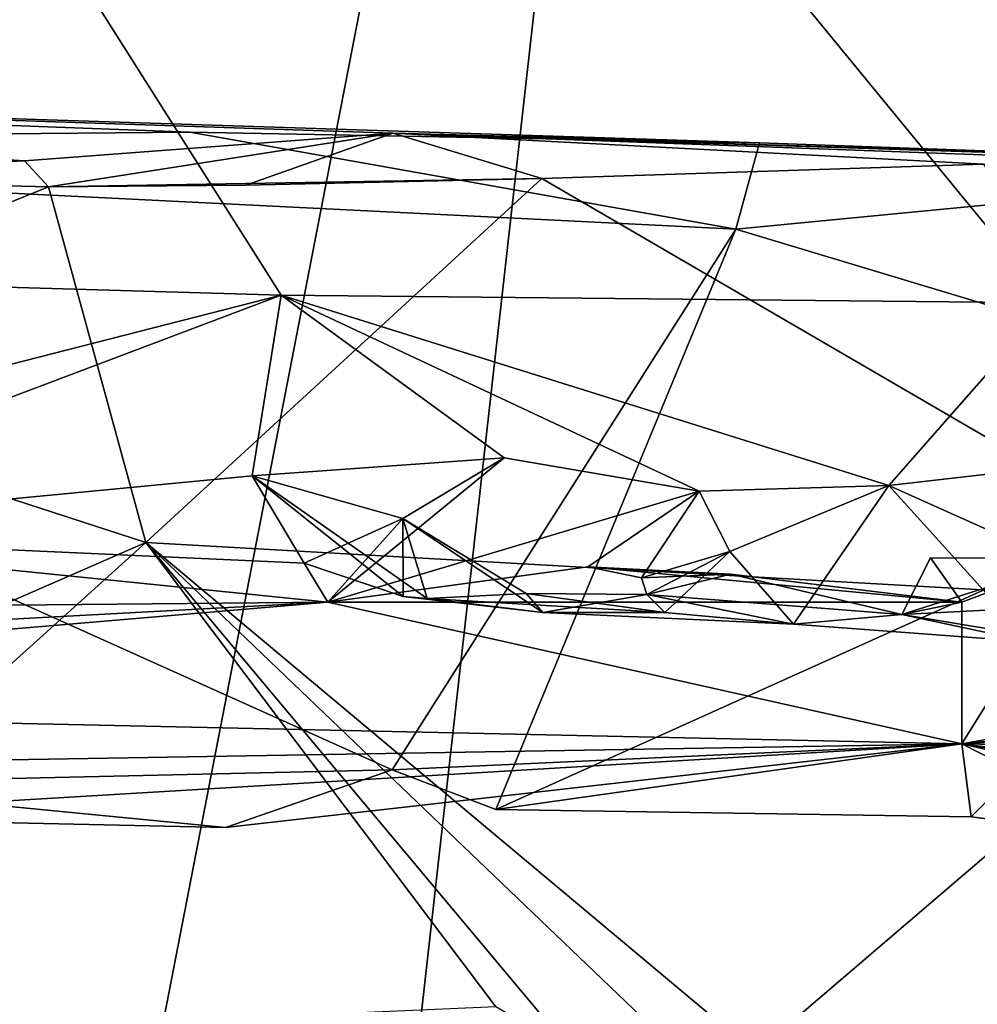
# Model space of a CAD drawing. Units: metres. Extents: x 23.38 to 29.95, y -2.3 to 4.35.
# Drawn here: x 27.32 to 27.48, y -1.93 to -1.76 of the extents above; entities that cross this region are included whole.
import ezdxf

# ---------------------------------------------------------------- set-up
doc = ezdxf.new("R2010")
doc.units = ezdxf.units.M

msp = doc.modelspace()

# ---------------------------------------------------------------- linework, layer by layer
at = {"layer": '1'}
for points in [[(27.36134, -1.80963, 3.41501), (27.24971, -1.80638, 3.41213), (26.93602, -1.13841, 3.41204)], [(27.36134, -1.80963, 3.41501), (26.93602, -1.13841, 3.41204), (27.48796, -1.81087, 3.4138)], [(26.93602, -1.13841, 3.41204), (27.59993, -1.24557, 3.41635), (27.65213, -1.81027, 3.41546)], [(27.48796, -1.81087, 3.4138), (26.93602, -1.13841, 3.41204), (27.65213, -1.81027, 3.41546)], [(27.53515, -1.8538, 6.97776), (27.5841, -1.38316, 6.9484), (27.44262, -1.4109, 7.21706)], [(27.30307, -2.1292, 7.41077), (27.36353, -2.11391, 7.26783), (27.44262, -1.4109, 7.21706)], [(27.3152, -1.43438, 7.50263), (27.30307, -2.1292, 7.41077), (27.44262, -1.4109, 7.21706)], [(27.44262, -1.4109, 7.21706), (27.36353, -2.11391, 7.26783), (27.53515, -1.8538, 6.97776)], [(27.25864, -1.79016, 4.09147), (27.10331, -1.77365, 3.94039), (27.31906, -1.78748, 4.08476)], [(27.10331, -1.77365, 3.94039), (27.14977, -1.7845, 3.87504), (27.34629, -1.78278, 3.88062)], [(27.31906, -1.78748, 4.08476), (27.10331, -1.77365, 3.94039), (27.37977, -1.78294, 4.02178)], [(27.10331, -1.77365, 3.94039), (27.34629, -1.78278, 3.88062), (27.4402, -1.78455, 3.88192)], [(27.10331, -1.77365, 3.94039), (27.4402, -1.78455, 3.88192), (27.37977, -1.78294, 4.02178)], [(27.14977, -1.7845, 3.87504), (27.43627, -1.79878, 3.86899), (27.34629, -1.78278, 3.88062)], [(27.32299, -1.79179, 4.09289), (27.31906, -1.78748, 4.08476), (27.37977, -1.78294, 4.02178)], [(27.32299, -1.79179, 4.09289), (27.37977, -1.78294, 4.02178), (27.35553, -1.79151, 4.09566)], [(27.34629, -1.78278, 3.88062), (27.43627, -1.79878, 3.86899), (27.4402, -1.78455, 3.88192)], [(27.35553, -1.79151, 4.09566), (27.37977, -1.78294, 4.02178), (27.4043, -1.79039, 4.0886)], [(27.4043, -1.79039, 4.0886), (27.37977, -1.78294, 4.02178), (27.4771, -1.78803, 4.09339)], [(27.37977, -1.78294, 4.02178), (27.4402, -1.78455, 3.88192), (27.54505, -1.78826, 3.88297)], [(27.4771, -1.78803, 4.09339), (27.37977, -1.78294, 4.02178), (27.55429, -1.78838, 4.0471)], [(27.37977, -1.78294, 4.02178), (27.54505, -1.78826, 3.88297), (27.79523, -1.79819, 3.9188)], [(27.55429, -1.78838, 4.0471), (27.37977, -1.78294, 4.02178), (27.79523, -1.79819, 3.9188)], [(27.14977, -1.7845, 3.87504), (27.27816, -1.8902, 3.85364), (27.37962, -1.88786, 3.85305)], [(27.14977, -1.7845, 3.87504), (27.37962, -1.88786, 3.85305), (27.43627, -1.79878, 3.86899)], [(27.4402, -1.78455, 3.88192), (27.43627, -1.79878, 3.86899), (27.54505, -1.78826, 3.88297)], [(27.32299, -1.79179, 4.09289), (27.25864, -1.79016, 4.09147), (27.31906, -1.78748, 4.08476)], [(27.5255, -1.86095, 4.09145), (27.4043, -1.79039, 4.0886), (27.4771, -1.78803, 4.09339)], [(27.43627, -1.79878, 3.86899), (27.53994, -1.82998, 3.86724), (27.54505, -1.78826, 3.88297)], [(27.24985, -1.82146, 4.09571), (27.25864, -1.79016, 4.09147), (27.32299, -1.79179, 4.09289)], [(27.4043, -1.79039, 4.0886), (27.32299, -1.79179, 4.09289), (27.35553, -1.79151, 4.09566)], [(27.33906, -1.85037, 4.09041), (27.32299, -1.79179, 4.09289), (27.4043, -1.79039, 4.0886)], [(27.33906, -1.85037, 4.09041), (27.4043, -1.79039, 4.0886), (27.5255, -1.86095, 4.09145)], [(27.33906, -1.85037, 4.09041), (27.24985, -1.82146, 4.09571), (27.32299, -1.79179, 4.09289)], [(27.43627, -1.79878, 3.86899), (27.37962, -1.88786, 3.85305), (27.39675, -1.89438, 3.84748)], [(27.43627, -1.79878, 3.86899), (27.39675, -1.89438, 3.84748), (27.53994, -1.82998, 3.86724)], [(27.21591, -1.84681, 3.45453), (27.24971, -1.80638, 3.41213), (27.36134, -1.80963, 3.41501)], [(27.25734, -1.84891, 3.45682), (27.21591, -1.84681, 3.45453), (27.36134, -1.80963, 3.41501)], [(27.35658, -1.83939, 3.43907), (27.25734, -1.84891, 3.45682), (27.36134, -1.80963, 3.41501)], [(27.39811, -1.83645, 3.44385), (27.35658, -1.83939, 3.43907), (27.36134, -1.80963, 3.41501)], [(27.39811, -1.83645, 3.44385), (27.36134, -1.80963, 3.41501), (27.43022, -1.84194, 3.44668)], [(27.43022, -1.84194, 3.44668), (27.36134, -1.80963, 3.41501), (27.46148, -1.84099, 3.44164)], [(27.36134, -1.80963, 3.41501), (27.48796, -1.81087, 3.4138), (27.46148, -1.84099, 3.44164)], [(27.46148, -1.84099, 3.44164), (27.48796, -1.81087, 3.4138), (27.48207, -1.83862, 3.44088)], [(27.18064, -1.91952, 4.08719), (27.24985, -1.82146, 4.09571), (27.33906, -1.85037, 4.09041)], [(27.39675, -1.89438, 3.84748), (27.47507, -1.89562, 3.84953), (27.53994, -1.82998, 3.86724)], [(27.47507, -1.89562, 3.84953), (27.5046, -1.89941, 3.84652), (27.53994, -1.82998, 3.86724)], [(27.38141, -1.84645, 3.45993), (27.35658, -1.83939, 3.43907), (27.39811, -1.83645, 3.44385)], [(27.36901, -1.86023, 3.49763), (27.38141, -1.84645, 3.45993), (27.39811, -1.83645, 3.44385)], [(27.36901, -1.86023, 3.49763), (27.39811, -1.83645, 3.44385), (27.43022, -1.84194, 3.44668)], [(27.46148, -1.84099, 3.44164), (27.48207, -1.83862, 3.44088), (27.50422, -1.86017, 3.43385)], [(27.25734, -1.84891, 3.45682), (27.35658, -1.83939, 3.43907), (27.36511, -1.85382, 3.45456)], [(27.36511, -1.85382, 3.45456), (27.35658, -1.83939, 3.43907), (27.38147, -1.85927, 3.45722)], [(27.38147, -1.85927, 3.45722), (27.35658, -1.83939, 3.43907), (27.38542, -1.85964, 3.45479)], [(27.35658, -1.83939, 3.43907), (27.38141, -1.84645, 3.45993), (27.38542, -1.85964, 3.45479)], [(27.43528, -1.85186, 3.44745), (27.43022, -1.84194, 3.44668), (27.46148, -1.84099, 3.44164)], [(27.46148, -1.84099, 3.44164), (27.44581, -1.86385, 3.44153), (27.43528, -1.85186, 3.44745)], [(27.44581, -1.86385, 3.44153), (27.46148, -1.84099, 3.44164), (27.48479, -1.86677, 3.44189)], [(27.48479, -1.86677, 3.44189), (27.46148, -1.84099, 3.44164), (27.50422, -1.86017, 3.43385)], [(27.4119, -1.85439, 3.46917), (27.36901, -1.86023, 3.49763), (27.43022, -1.84194, 3.44668)], [(27.42072, -1.85621, 3.46202), (27.4119, -1.85439, 3.46917), (27.43022, -1.84194, 3.44668)], [(27.42072, -1.85621, 3.46202), (27.43022, -1.84194, 3.44668), (27.43528, -1.85186, 3.44745)], [(27.36901, -1.86023, 3.49763), (27.36511, -1.85382, 3.45456), (27.38141, -1.84645, 3.45993)], [(27.36511, -1.85382, 3.45456), (27.38147, -1.85927, 3.45722), (27.38141, -1.84645, 3.45993)], [(27.40448, -1.86196, 3.45656), (27.40172, -1.85883, 3.45435), (27.38141, -1.84645, 3.45993)], [(27.38141, -1.84645, 3.45993), (27.40172, -1.85883, 3.45435), (27.38542, -1.85964, 3.45479)], [(27.38147, -1.85927, 3.45722), (27.40448, -1.86196, 3.45656), (27.38141, -1.84645, 3.45993)], [(26.95773, -1.86413, 3.5935), (27.25734, -1.84891, 3.45682), (27.36901, -1.86023, 3.49763)], [(27.36901, -1.86023, 3.49763), (27.25734, -1.84891, 3.45682), (27.36511, -1.85382, 3.45456)], [(27.18064, -1.91952, 4.08719), (27.33906, -1.85037, 4.09041), (27.24684, -1.93353, 4.09167)], [(27.39673, -1.9269, 4.08638), (27.24684, -1.93353, 4.09167), (27.33906, -1.85037, 4.09041)], [(27.40927, -1.93427, 4.08515), (27.39673, -1.9269, 4.08638), (27.33906, -1.85037, 4.09041)], [(27.40927, -1.93427, 4.08515), (27.33906, -1.85037, 4.09041), (27.42704, -1.93464, 4.08714)], [(27.42704, -1.93464, 4.08714), (27.33906, -1.85037, 4.09041), (27.43952, -1.9345, 4.08419)], [(27.33906, -1.85037, 4.09041), (27.5255, -1.86095, 4.09145), (27.43952, -1.9345, 4.08419)], [(27.43528, -1.85186, 3.44745), (27.4216, -1.85897, 3.46113), (27.42072, -1.85621, 3.46202)], [(27.4216, -1.85897, 3.46113), (27.43528, -1.85186, 3.44745), (27.42457, -1.86192, 3.44779)], [(27.42457, -1.86192, 3.44779), (27.43528, -1.85186, 3.44745), (27.44581, -1.86385, 3.44153)], [(27.47351, -1.86023, 3.49551), (27.46364, -1.86226, 3.4609), (27.46835, -1.85294, 3.47389)], [(27.46835, -1.85294, 3.47389), (27.46364, -1.86226, 3.4609), (27.49259, -1.85301, 3.46946)], [(27.49259, -1.85301, 3.46946), (27.46364, -1.86226, 3.4609), (27.52301, -1.87208, 3.44809)], [(27.47351, -1.86023, 3.49551), (27.46835, -1.85294, 3.47389), (27.49259, -1.85301, 3.46946)], [(27.47351, -1.86023, 3.49551), (27.49259, -1.85301, 3.46946), (27.47356, -1.88356, 3.7135)], [(27.47356, -1.88356, 3.7135), (27.49259, -1.85301, 3.46946), (27.58733, -1.86322, 3.5004)], [(27.36353, -2.11391, 7.26783), (27.45915, -2.11748, 7.06696), (27.53515, -1.8538, 6.97776)], [(27.36901, -1.86023, 3.49763), (27.4119, -1.85439, 3.46917), (27.47351, -1.86023, 3.49551)], [(27.4119, -1.85439, 3.46917), (27.42072, -1.85621, 3.46202), (27.43545, -1.85564, 3.47667)], [(27.4119, -1.85439, 3.46917), (27.43545, -1.85564, 3.47667), (27.47351, -1.86023, 3.49551)], [(27.45915, -2.11748, 7.06696), (27.57482, -2.12552, 6.84537), (27.53515, -1.8538, 6.97776)], [(27.43545, -1.85564, 3.47667), (27.42072, -1.85621, 3.46202), (27.4216, -1.85897, 3.46113)], [(27.43545, -1.85564, 3.47667), (27.4216, -1.85897, 3.46113), (27.46364, -1.86226, 3.4609)], [(27.43545, -1.85564, 3.47667), (27.46364, -1.86226, 3.4609), (27.47351, -1.86023, 3.49551)], [(27.38147, -1.85927, 3.45722), (27.38542, -1.85964, 3.45479), (27.40448, -1.86196, 3.45656)], [(27.40172, -1.85883, 3.45435), (27.42457, -1.86192, 3.44779), (27.38542, -1.85964, 3.45479)], [(27.40448, -1.86196, 3.45656), (27.38542, -1.85964, 3.45479), (27.42457, -1.86192, 3.44779)], [(27.4216, -1.85897, 3.46113), (27.40172, -1.85883, 3.45435), (27.40448, -1.86196, 3.45656)], [(27.4216, -1.85897, 3.46113), (27.42457, -1.86192, 3.44779), (27.40172, -1.85883, 3.45435)], [(27.40448, -1.86196, 3.45656), (27.44581, -1.86385, 3.44153), (27.4216, -1.85897, 3.46113)], [(27.4216, -1.85897, 3.46113), (27.44581, -1.86385, 3.44153), (27.46364, -1.86226, 3.4609)], [(27.07457, -1.87607, 3.68197), (26.95773, -1.86413, 3.5935), (27.36901, -1.86023, 3.49763)], [(27.17137, -1.87706, 3.69724), (27.07457, -1.87607, 3.68197), (27.36901, -1.86023, 3.49763)], [(27.17137, -1.87706, 3.69724), (27.36901, -1.86023, 3.49763), (27.47356, -1.88356, 3.7135)], [(27.36901, -1.86023, 3.49763), (27.47351, -1.86023, 3.49551), (27.47356, -1.88356, 3.7135)], [(27.43952, -1.9345, 4.08419), (27.5255, -1.86095, 4.09145), (27.50829, -1.92945, 4.08429)], [(27.46364, -1.86226, 3.4609), (27.48479, -1.86677, 3.44189), (27.50422, -1.86017, 3.43385)], [(27.46364, -1.86226, 3.4609), (27.50422, -1.86017, 3.43385), (27.52301, -1.87208, 3.44809)], [(27.40448, -1.86196, 3.45656), (27.42457, -1.86192, 3.44779), (27.44581, -1.86385, 3.44153)], [(27.48479, -1.86677, 3.44189), (27.46364, -1.86226, 3.4609), (27.44581, -1.86385, 3.44153)], [(27.58733, -1.86322, 3.5004), (27.62028, -1.8689, 3.51791), (27.47356, -1.88356, 3.7135)], [(27.47356, -1.88356, 3.7135), (27.62028, -1.8689, 3.51791), (27.63624, -1.87377, 3.58451)], [(27.47356, -1.88356, 3.7135), (27.63624, -1.87377, 3.58451), (27.68248, -1.88748, 3.73088)], [(27.17137, -1.87706, 3.69724), (27.47356, -1.88356, 3.7135), (27.18218, -1.88848, 3.83874)], [(27.27215, -1.89561, 3.84519), (27.18218, -1.88848, 3.83874), (27.47356, -1.88356, 3.7135)], [(27.27215, -1.89561, 3.84519), (27.47356, -1.88356, 3.7135), (27.35219, -1.89736, 3.84131)], [(27.35219, -1.89736, 3.84131), (27.47356, -1.88356, 3.7135), (27.37962, -1.88786, 3.85305)], [(27.37962, -1.88786, 3.85305), (27.47356, -1.88356, 3.7135), (27.39675, -1.89438, 3.84748)], [(27.39675, -1.89438, 3.84748), (27.47356, -1.88356, 3.7135), (27.47507, -1.89562, 3.84953)], [(27.47356, -1.88356, 3.7135), (27.57852, -1.90019, 3.8449), (27.55225, -1.89632, 3.85003)], [(27.47507, -1.89562, 3.84953), (27.47356, -1.88356, 3.7135), (27.5046, -1.89941, 3.84652)], [(27.5046, -1.89941, 3.84652), (27.47356, -1.88356, 3.7135), (27.53745, -1.89859, 3.84618)], [(27.53745, -1.89859, 3.84618), (27.47356, -1.88356, 3.7135), (27.55225, -1.89632, 3.85003)], [(27.57852, -1.90019, 3.8449), (27.47356, -1.88356, 3.7135), (27.61238, -1.90204, 3.84276)], [(27.61238, -1.90204, 3.84276), (27.47356, -1.88356, 3.7135), (27.63182, -1.90437, 3.84164)], [(27.63182, -1.90437, 3.84164), (27.47356, -1.88356, 3.7135), (27.68248, -1.88748, 3.73088)], [(27.27816, -1.8902, 3.85364), (27.35219, -1.89736, 3.84131), (27.37962, -1.88786, 3.85305)], [(27.27816, -1.8902, 3.85364), (27.27215, -1.89561, 3.84519), (27.35219, -1.89736, 3.84131)]]:
    msp.add_3dface(points, dxfattribs=at)

doc.saveas('drawing.dxf')
